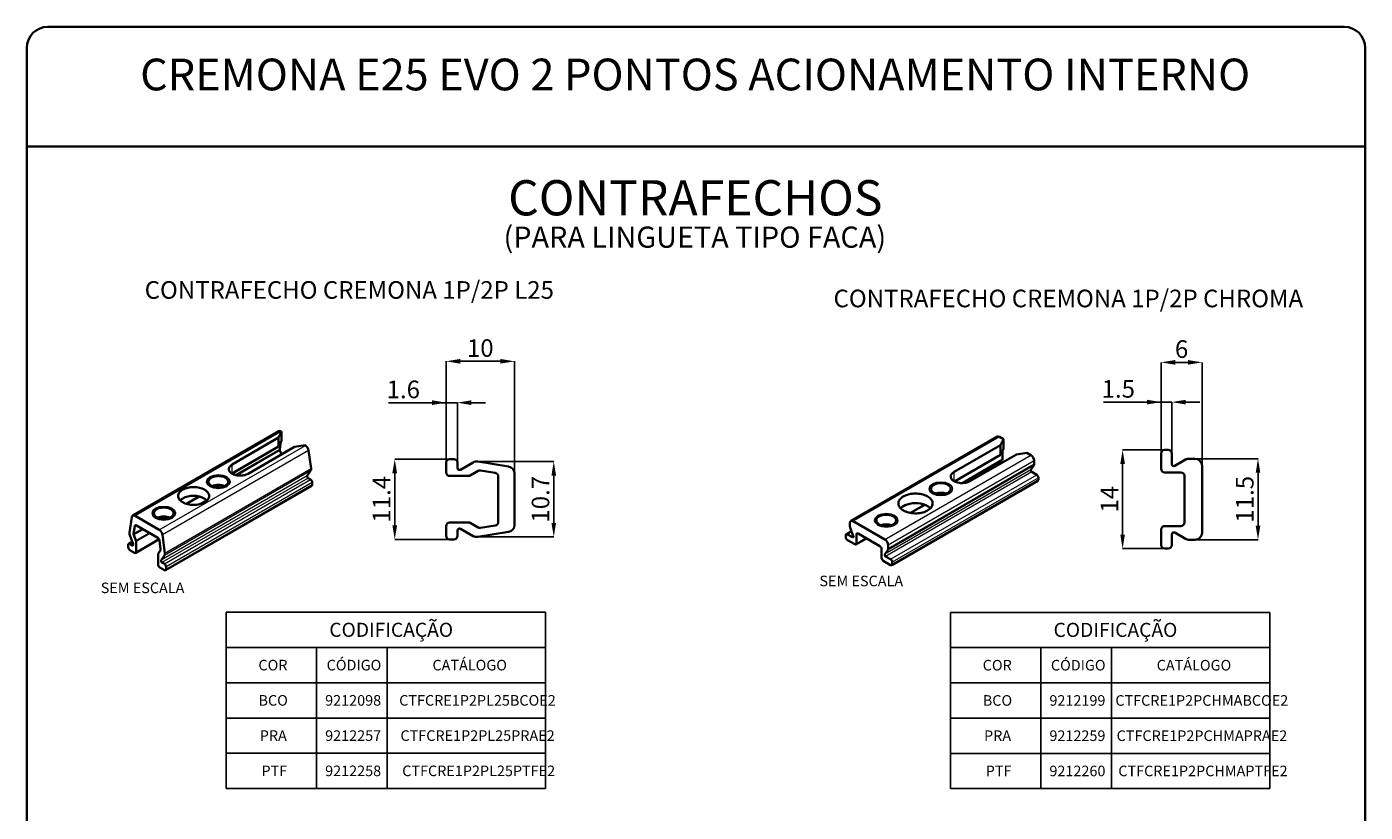
# Paper-space layout 'CONTRAFECHO' of a CAD drawing. Units: millimetres. Extents: x 10 to 205, y 4 to 287.
# Drawn here: x 10 to 200, y 176 to 287 of the extents above; entities that cross this region are included whole.
import ezdxf

# ---------------------------------------------------------------- set-up
doc = ezdxf.new("R2010")
doc.units = ezdxf.units.MM
doc.header["$PDSIZE"] = -1
for name, color, linetype in [('ANOTAÇÕES', 8, 'Continuous'), ('COTAS', 8, 'Continuous'), ('TEXTOS', 7, 'Continuous'), ('TEXTOS_EM_PORTUGUES', 7, 'Continuous')]:
    doc.layers.add(name, color=color, linetype=linetype)
doc.layers.add('LAYOUT_', color=7, linetype='Continuous', lineweight=35)
doc.styles.add('SLDTEXTSTYLE0', font='TXT', dxfattribs={"width": 0.7})
doc.dimstyles.new('SLDDIMSTYLE11', dxfattribs={"dimtxt": 2.5, "dimasz": 2, "dimexe": 0, "dimexo": 0.0625, "dimtad": 1, "dimdec": 1, "dimrnd": 1e-09, "dimzin": 12, "dimdsep": 46, "dimtxsty": 'SLDTEXTSTYLE0', "dimsah": 1, "dimcen": 0.09, "dimadec": 0, "dimazin": 3, "dimtfac": 1, "dimtdec": 1, "dimtofl": 0, "dimtmove": 0, "dimatfit": 3, "dimfxl": 0, "dimfrac": 2, "dimtolj": 1, "dimtzin": 12, "dimarcsym": 0})
doc.dimstyles.new('SLDDIMSTYLE12', dxfattribs={"dimtxt": 2.5, "dimasz": 2, "dimexe": 0, "dimexo": 0.0625, "dimtad": 1, "dimdec": 0, "dimrnd": 1e-09, "dimzin": 12, "dimdsep": 46, "dimtxsty": 'SLDTEXTSTYLE0', "dimsah": 1, "dimcen": 0.09, "dimadec": 0, "dimazin": 3, "dimtfac": 1, "dimtdec": 0, "dimtofl": 0, "dimtmove": 0, "dimatfit": 3, "dimfxl": 0, "dimfrac": 2, "dimtolj": 1, "dimtzin": 12, "dimarcsym": 0})
doc.dimstyles.new('SLDDIMSTYLE13', dxfattribs={"dimtxt": 2.5, "dimasz": 2, "dimexe": 0, "dimexo": 0.0625, "dimtad": 1, "dimdec": 1, "dimrnd": 1e-09, "dimzin": 12, "dimdsep": 46, "dimtxsty": 'SLDTEXTSTYLE0', "dimsah": 1, "dimcen": 0.09, "dimadec": 0, "dimazin": 3, "dimtfac": 1, "dimtdec": 1, "dimtmove": 0, "dimatfit": 0, "dimfxl": 0, "dimfrac": 2, "dimtolj": 1, "dimtzin": 12, "dimarcsym": 0})

# ---------------------------------------------------------------- blocks, each defined once
blk = doc.blocks.new('SW_NOTE_0_45')
at = {"layer": 'TEXTOS_EM_PORTUGUES', "color": 0, "attachment_point": 2, "style": 'SLDTEXTSTYLE0'}
for s, insert, char_height in [('CONTRAFECHOS', (23.36, 6.45), 5), ('(PARA LINGUETA TIPO FACA)', (23.29, -0.13), 3)]:
    blk.add_mtext(s, dxfattribs=dict(at, insert=insert, char_height=char_height))
blk = doc.blocks.new('SW_TABLEANNOTATION_1')
at = {"layer": 'TEXTOS_EM_PORTUGUES', "color": 0}
for p, q in [((0, 0), (0, -5)), ((0, 0), (12.82, 0)), ((12.82, 0), (22.82, 0)), ((22.82, 0), (45.32, 0)), ((45.32, 0), (45.32, -5)), ((0, -5), (0, -10)), ((0, -5), (12.82, -5)), ((12.82, -5), (12.82, -10)), ((12.82, -5), (22.82, -5)), ((22.82, -5), (22.82, -10)), ((22.82, -5), (45.32, -5)), ((45.32, -5), (45.32, -10)), ((0, -10), (0, -15)), ((0, -10), (12.82, -10)), ((12.82, -10), (12.82, -15)), ((12.82, -10), (22.82, -10)), ((22.82, -10), (22.82, -15)), ((22.82, -10), (45.32, -10)), ((45.32, -10), (45.32, -15)), ((0, -15), (0, -20)), ((0, -15), (12.82, -15)), ((12.82, -15), (12.82, -20)), ((12.82, -15), (22.82, -15)), ((22.82, -15), (22.82, -20)), ((22.82, -15), (45.32, -15)), ((45.32, -15), (45.32, -20)), ((0, -20), (0, -25)), ((0, -20), (12.82, -20)), ((12.82, -20), (12.82, -25)), ((12.82, -20), (22.82, -20)), ((22.82, -20), (22.82, -25)), ((22.82, -20), (45.32, -20)), ((45.32, -20), (45.32, -25)), ((0, -25), (12.82, -25)), ((12.82, -25), (22.82, -25)), ((22.82, -25), (45.32, -25))]:
    blk.add_line(p, q, dxfattribs=at)
at = {"layer": 'TEXTOS_EM_PORTUGUES', "color": 0, "attachment_point": 1, "style": 'SLDTEXTSTYLE0'}
for s, insert, char_height in [('CODIFICAÇÃO', (14.62, -1.48), 2), ('COR', (4.56, -6.74), 1.5), ('CÓDIGO', (14.24, -6.74), 1.5), ('CATÁLOGO', (29.26, -6.74), 1.5), ('BCO', (4.57, -11.74), 1.5), ('9212098', (14.03, -11.74), 1.5), ('CTFCRE1P2PL25BCOE2', (24.54, -11.74), 1.5), ('PRA', (4.75, -16.74), 1.5), ('9212257', (14.03, -16.74), 1.5), ('CTFCRE1P2PL25PRAE2', (24.72, -16.74), 1.5), ('PTF', (4.99, -21.74), 1.5), ('9212258', (14.03, -21.74), 1.5), ('CTFCRE1P2PL25PTFE2', (24.97, -21.74), 1.5)]:
    blk.add_mtext(s, dxfattribs=dict(at, insert=insert, char_height=char_height))
blk = doc.blocks.new('SW_TABLEANNOTATION_2')
at = {"layer": 'TEXTOS_EM_PORTUGUES', "color": 0}
for p, q in [((0, 0), (0, -5)), ((0, 0), (12.82, 0)), ((12.82, 0), (22.82, 0)), ((22.82, 0), (45.32, 0)), ((45.32, 0), (45.32, -5)), ((0, -5), (0, -10)), ((0, -5), (12.82, -5)), ((12.82, -5), (12.82, -10)), ((12.82, -5), (22.82, -5)), ((22.82, -5), (22.82, -10)), ((22.82, -5), (45.32, -5)), ((45.32, -5), (45.32, -10)), ((0, -10), (0, -15)), ((0, -10), (12.82, -10)), ((12.82, -10), (12.82, -15)), ((12.82, -10), (22.82, -10)), ((22.82, -10), (22.82, -15)), ((22.82, -10), (45.32, -10)), ((45.32, -10), (45.32, -15)), ((0, -15), (0, -20)), ((0, -15), (12.82, -15)), ((12.82, -15), (12.82, -20)), ((12.82, -15), (22.82, -15)), ((22.82, -15), (22.82, -20)), ((22.82, -15), (45.32, -15)), ((45.32, -15), (45.32, -20)), ((0, -20), (0, -25)), ((0, -20), (12.82, -20)), ((12.82, -20), (12.82, -25)), ((12.82, -20), (22.82, -20)), ((22.82, -20), (22.82, -25)), ((22.82, -20), (45.32, -20)), ((45.32, -20), (45.32, -25)), ((0, -25), (12.82, -25)), ((12.82, -25), (22.82, -25)), ((22.82, -25), (45.32, -25))]:
    blk.add_line(p, q, dxfattribs=at)
at = {"layer": 'TEXTOS_EM_PORTUGUES', "color": 0, "attachment_point": 1, "style": 'SLDTEXTSTYLE0'}
for s, insert, char_height in [('CODIFICAÇÃO', (14.62, -1.48), 2), ('COR', (4.56, -6.74), 1.5), ('CÓDIGO', (14.24, -6.74), 1.5), ('CATÁLOGO', (29.26, -6.74), 1.5), ('BCO', (4.57, -11.74), 1.5), ('9212199', (14.03, -11.74), 1.5), ('CTFCRE1P2PCHMABCOE2', (23.39, -11.74), 1.5), ('PRA', (4.75, -16.74), 1.5), ('9212259', (14.03, -16.74), 1.5), ('CTFCRE1P2PCHMAPRAE2', (23.57, -16.74), 1.5), ('PTF', (4.99, -21.74), 1.5), ('9212260', (14.03, -21.74), 1.5), ('CTFCRE1P2PCHMAPTFE2', (23.81, -21.74), 1.5)]:
    blk.add_mtext(s, dxfattribs=dict(at, insert=insert, char_height=char_height))
blk = doc.blocks.new('_D_37')
at = {"layer": 'COTAS', "color": 0, "lineweight": -2}
for p, q in [((69.95, 225.68), (62.22, 225.68)), ((62.22, 223.68), (62.22, 216.28)), ((69.95, 214.28), (62.22, 214.28))]:
    blk.add_line(p, q, dxfattribs=at)
at = {"layer": 'COTAS', "color": 0}
for points in [[(62.55, 223.68), (61.88, 223.68), (62.22, 225.68)], [(61.88, 216.28), (62.55, 216.28), (62.22, 214.28)]]:
    blk.add_solid(points, dxfattribs=at)
at = {"layer": 'Defpoints', "color": 0}
for p in [(70.01, 225.68), (62.22, 214.28), (70.01, 214.28)]:
    blk.add_point(p, dxfattribs=at)
at = {"layer": 'COTAS', "color": 0, "insert": (59.09, 219.98), "char_height": 2.5, "attachment_point": 2, "rotation": 90, "style": 'SLDTEXTSTYLE0'}
blk.add_mtext('\\A1;11.4', dxfattribs=at)
blk = doc.blocks.new('_D_38')
at = {"layer": 'COTAS', "color": 0, "lineweight": -2}
for p, q in [((69.51, 225.25), (69.51, 239.55)), ((71.51, 239.55), (77.21, 239.55)), ((79.21, 223.69), (79.21, 239.55))]:
    blk.add_line(p, q, dxfattribs=at)
at = {"layer": 'COTAS', "color": 0}
for points in [[(71.51, 239.88), (71.51, 239.22), (69.51, 239.55)], [(77.21, 239.22), (77.21, 239.88), (79.21, 239.55)]]:
    blk.add_solid(points, dxfattribs=at)
at = {"layer": 'Defpoints', "color": 0}
for p in [(79.21, 239.55), (69.51, 225.18), (79.21, 223.63)]:
    blk.add_point(p, dxfattribs=at)
at = {"layer": 'COTAS', "color": 0, "insert": (74.36, 242.68), "char_height": 2.5, "attachment_point": 2, "style": 'SLDTEXTSTYLE0'}
blk.add_mtext('\\A1;10', dxfattribs=at)
blk = doc.blocks.new('_D_39')
at = {"layer": 'COTAS', "color": 0, "lineweight": -2}
for p, q in [((73.91, 225.34), (84.79, 225.34)), ((84.79, 223.34), (84.79, 216.63)), ((73.91, 214.63), (84.79, 214.63))]:
    blk.add_line(p, q, dxfattribs=at)
at = {"layer": 'COTAS', "color": 0}
for points in [[(85.12, 223.34), (84.46, 223.34), (84.79, 225.34)], [(84.46, 216.63), (85.12, 216.63), (84.79, 214.63)]]:
    blk.add_solid(points, dxfattribs=at)
at = {"layer": 'Defpoints', "color": 0}
for p in [(73.85, 225.34), (73.85, 214.63), (84.79, 214.63)]:
    blk.add_point(p, dxfattribs=at)
at = {"layer": 'COTAS', "color": 0, "insert": (81.66, 219.98), "char_height": 2.5, "attachment_point": 2, "rotation": 90, "style": 'SLDTEXTSTYLE0'}
blk.add_mtext('\\A1;10.7', dxfattribs=at)
blk = doc.blocks.new('_D_40')
at = {"layer": 'COTAS', "color": 0, "lineweight": -2}
for p, q in [((69.51, 233.68), (61.35, 233.68)), ((67.51, 233.68), (65.51, 233.68)), ((69.51, 225.25), (69.51, 233.68)), ((71.11, 233.68), (69.51, 233.68)), ((71.11, 225.25), (71.11, 233.68)), ((73.11, 233.68), (75.11, 233.68))]:
    blk.add_line(p, q, dxfattribs=at)
at = {"layer": 'COTAS', "color": 0}
for points in [[(67.51, 233.35), (67.51, 234.02), (69.51, 233.68)], [(73.11, 234.02), (73.11, 233.35), (71.11, 233.68)]]:
    blk.add_solid(points, dxfattribs=at)
at = {"layer": 'Defpoints', "color": 0}
for p in [(69.51, 233.68), (69.51, 225.18), (71.11, 225.18)]:
    blk.add_point(p, dxfattribs=at)
at = {"layer": 'COTAS', "color": 0, "insert": (63.43, 236.81), "char_height": 2.5, "attachment_point": 2, "style": 'SLDTEXTSTYLE0'}
blk.add_mtext('\\A1;1.6', dxfattribs=at)
blk = doc.blocks.new('_D_41')
at = {"layer": 'COTAS', "color": 0, "lineweight": -2}
for p, q in [((171.01, 226.55), (171.01, 239.4)), ((173.01, 239.4), (174.81, 239.4)), ((176.81, 224.8), (176.81, 239.4))]:
    blk.add_line(p, q, dxfattribs=at)
at = {"layer": 'COTAS', "color": 0}
for points in [[(173.01, 239.73), (173.01, 239.07), (171.01, 239.4)], [(174.81, 239.07), (174.81, 239.73), (176.81, 239.4)]]:
    blk.add_solid(points, dxfattribs=at)
at = {"layer": 'Defpoints', "color": 0}
for p in [(176.81, 239.4), (171.01, 226.48), (176.81, 224.73)]:
    blk.add_point(p, dxfattribs=at)
at = {"layer": 'COTAS', "color": 0, "insert": (173.91, 242.53), "char_height": 2.5, "attachment_point": 2, "style": 'SLDTEXTSTYLE0'}
blk.add_mtext('\\A1;6', dxfattribs=at)
blk = doc.blocks.new('_D_42')
at = {"layer": 'COTAS', "color": 0, "lineweight": -2}
for p, q in [((171.01, 233.76), (162.85, 233.76)), ((169.01, 233.76), (167.01, 233.76)), ((171.01, 226.55), (171.01, 233.76)), ((171.01, 233.76), (172.51, 233.76)), ((172.51, 226.55), (172.51, 233.76)), ((174.51, 233.76), (176.51, 233.76))]:
    blk.add_line(p, q, dxfattribs=at)
at = {"layer": 'COTAS', "color": 0}
for points in [[(169.01, 233.43), (169.01, 234.09), (171.01, 233.76)], [(174.51, 234.09), (174.51, 233.43), (172.51, 233.76)]]:
    blk.add_solid(points, dxfattribs=at)
at = {"layer": 'Defpoints', "color": 0}
for p in [(172.51, 233.76), (171.01, 226.48), (172.51, 226.48)]:
    blk.add_point(p, dxfattribs=at)
at = {"layer": 'COTAS', "color": 0, "insert": (164.93, 236.89), "char_height": 2.5, "attachment_point": 2, "style": 'SLDTEXTSTYLE0'}
blk.add_mtext('\\A1;1.5', dxfattribs=at)
blk = doc.blocks.new('_D_43')
at = {"layer": 'COTAS', "color": 0, "lineweight": -2}
for p, q in [((171.45, 226.98), (165.54, 226.98)), ((165.54, 224.98), (165.54, 214.98)), ((171.45, 212.98), (165.54, 212.98))]:
    blk.add_line(p, q, dxfattribs=at)
at = {"layer": 'COTAS', "color": 0}
for points in [[(165.87, 224.98), (165.21, 224.98), (165.54, 226.98)], [(165.21, 214.98), (165.87, 214.98), (165.54, 212.98)]]:
    blk.add_solid(points, dxfattribs=at)
at = {"layer": 'Defpoints', "color": 0}
for p in [(171.51, 226.98), (165.54, 212.98), (171.51, 212.98)]:
    blk.add_point(p, dxfattribs=at)
at = {"layer": 'COTAS', "color": 0, "insert": (162.42, 219.98), "char_height": 2.5, "attachment_point": 2, "rotation": 90, "style": 'SLDTEXTSTYLE0'}
blk.add_mtext('\\A1;14', dxfattribs=at)
blk = doc.blocks.new('_D_44')
at = {"layer": 'COTAS', "color": 0, "lineweight": -2}
for p, q in [((175.87, 225.73), (184.76, 225.73)), ((184.76, 223.73), (184.76, 216.23)), ((175.87, 214.23), (184.76, 214.23))]:
    blk.add_line(p, q, dxfattribs=at)
at = {"layer": 'COTAS', "color": 0}
for points in [[(185.09, 223.73), (184.43, 223.73), (184.76, 225.73)], [(184.43, 216.23), (185.09, 216.23), (184.76, 214.23)]]:
    blk.add_solid(points, dxfattribs=at)
at = {"layer": 'Defpoints', "color": 0}
for p in [(175.81, 225.73), (175.81, 214.23), (184.76, 214.23)]:
    blk.add_point(p, dxfattribs=at)
at = {"layer": 'COTAS', "color": 0, "insert": (181.63, 219.98), "char_height": 2.5, "attachment_point": 2, "rotation": 90, "style": 'SLDTEXTSTYLE0'}
blk.add_mtext('\\A1;11.5', dxfattribs=at)

psp = doc.layouts.new('CONTRAFECHO')

# ---------------------------------------------------------------- linework, layer by layer
at = {"color": 7, "linetype": 'Continuous', "lineweight": 35}
for p, q in [((45.757, 229.637), (25.016, 217.663)), ((45.737, 228.719), (39.137, 224.91)), ((45.737, 228.719), (46.135, 229.578)), ((45.737, 227.467), (45.737, 228.719)), ((46.024, 228.086), (45.737, 227.467)), ((45.893, 227.085), (46.055, 228.144)), ((46.056, 228.151), (46.055, 228.144)), ((46.091, 229.604), (46.135, 229.578)), ((46.135, 229.578), (46.135, 228.261)), ((147.712, 228.875), (126.97, 216.901)), ((148.045, 228.842), (148.609, 228.516)), ((148.609, 228.516), (148.21, 227.658)), ((148.609, 227.118), (148.609, 228.516)), ((45.737, 227.467), (39.137, 223.657)), ((41.4, 223.603), (47.999, 227.413)), ((46.136, 226.337), (45.922, 226.889)), ((49.487, 227.643), (47.999, 227.413)), ((49.487, 227.643), (49.531, 227.618)), ((49.996, 226.892), (50.33, 224.324)), ((148.21, 227.658), (141.611, 223.848)), ((148.21, 226.297), (141.659, 222.515)), ((143.873, 222.542), (150.473, 226.352)), ((148.21, 226.297), (148.21, 227.658)), ((148.521, 226.966), (148.21, 226.297)), ((148.493, 226.906), (148.493, 225.698)), ((150.473, 226.352), (151.96, 226.582)), ((151.96, 226.582), (152.524, 226.256)), ((171.012, 224.283), (171.012, 226.483)), ((171.512, 226.983), (172.012, 226.983)), ((172.512, 226.483), (172.512, 224.983)), ((69.513, 223.783), (69.513, 225.183)), ((70.013, 225.683), (70.613, 225.683)), ((71.113, 225.183), (71.113, 224.433)), ((71.563, 224.174), (73.35, 225.205)), ((74.01, 225.326), (78.373, 224.62)), ((142.752, 222.271), (148.424, 225.545)), ((152.932, 224.751), (152.519, 224.163)), ((152.995, 225.44), (152.995, 224.986)), ((172.962, 224.724), (174.479, 225.599)), ((174.979, 225.733), (175.812, 225.733)), ((176.812, 224.733), (176.812, 215.233)), ((39.137, 223.657), (39.092, 223.63)), ((50.272, 223.998), (49.786, 223.306)), ((49.909, 222.99), (50.262, 222.786)), ((50.498, 222.378), (50.498, 222.051)), ((72.687, 223.283), (70.013, 223.283)), ((72.937, 223.35), (74.046, 223.991)), ((74.376, 224.051), (76.493, 223.709)), ((76.913, 216.752), (76.913, 223.215)), ((79.213, 223.632), (79.213, 216.334)), ((132.773, 210.632), (153.515, 222.606)), ((152.641, 223.848), (153.349, 223.439)), ((153.584, 223.031), (153.584, 222.759)), ((173.812, 223.783), (171.512, 223.783)), ((174.312, 216.683), (174.312, 223.283)), ((29.687, 209.925), (50.429, 221.899)), ((139.966, 220.663), (140.28, 220.844)), ((31.83, 219.892), (31.755, 219.82)), ((135.427, 218.042), (137.448, 219.209)), ((24.55, 215.258), (24.884, 217.441)), ((25.349, 217.63), (28.789, 215.644)), ((70.013, 216.683), (72.687, 216.683)), ((74.046, 215.976), (72.937, 216.616)), ((127.304, 216.868), (131.782, 214.282)), ((25.094, 213.613), (24.607, 214.866)), ((25.151, 215.111), (25.313, 216.17)), ((25.482, 214.137), (25.18, 214.915)), ((28.592, 214.505), (25.546, 216.264)), ((29.255, 214.918), (29.588, 212.35)), ((69.513, 214.783), (69.513, 216.183)), ((71.113, 215.533), (71.113, 214.783)), ((73.35, 214.761), (71.563, 215.793)), ((78.373, 215.347), (74.01, 214.64)), ((76.493, 216.258), (74.376, 215.915)), ((126.243, 214.595), (126.243, 214.867)), ((127.046, 215.444), (126.312, 215.02)), ((126.479, 215.003), (127.186, 214.595)), ((126.832, 216.142), (126.832, 216.596)), ((127.308, 214.769), (126.895, 215.833)), ((127.751, 214.976), (127.751, 213.724)), ((131.098, 213.316), (127.987, 215.112)), ((132.211, 216.186), (132.525, 216.367)), ((171.012, 213.483), (171.012, 215.683)), ((171.512, 216.183), (173.812, 216.183)), ((172.512, 214.983), (172.512, 213.483)), ((174.479, 214.367), (172.962, 215.243)), ((173.803, 216.184), (173.812, 216.183)), ((24.382, 213.18), (24.382, 213.506)), ((24.961, 213.954), (24.451, 213.659)), ((24.618, 213.642), (24.971, 213.438)), ((25.444, 212.374), (28.776, 214.297)), ((25.513, 213.982), (25.513, 212.527)), ((28.825, 214.142), (28.987, 212.897)), ((70.613, 214.283), (70.013, 214.283)), ((127.516, 213.588), (126.479, 214.187)), ((127.682, 213.571), (129.169, 214.43)), ((131.334, 211.656), (131.334, 212.908)), ((132.253, 213.466), (132.253, 213.012)), ((172.012, 212.983), (171.512, 212.983)), ((175.812, 214.233), (174.979, 214.233)), ((25.278, 212.39), (24.618, 212.771)), ((28.625, 210.73), (28.625, 212.186)), ((28.958, 212.734), (28.656, 212.304)), ((29.531, 212.024), (29.044, 211.332)), ((29.167, 211.016), (29.52, 210.812)), ((132.607, 210.649), (131.57, 211.248)), ((132.19, 212.777), (131.777, 212.189)), ((131.9, 211.874), (132.607, 211.465)), ((132.843, 211.057), (132.843, 210.785)), ((29.52, 209.941), (28.86, 210.322)), ((29.756, 210.404), (29.756, 210.077))]:
    psp.add_line(p, q, dxfattribs=at)
at = {"color": 9, "linetype": 'Continuous', "lineweight": 18}
for p, q in [((46.091, 229.604), (25.349, 217.63)), ((46.055, 228.144), (46.051, 228.142)), ((148.045, 228.842), (127.304, 216.868)), ((28.789, 215.644), (49.531, 227.618)), ((49.996, 226.892), (29.255, 214.918)), ((39.559, 223.428), (45.893, 227.085)), ((45.922, 226.889), (39.825, 223.369)), ((131.782, 214.282), (152.524, 226.256)), ((29.588, 212.35), (50.33, 224.324)), ((39.137, 223.657), (39.137, 224.91)), ((152.932, 224.751), (132.19, 212.777)), ((152.995, 225.44), (132.253, 213.466)), ((132.253, 213.012), (152.995, 224.986)), ((142.567, 222.277), (148.493, 225.698)), ((49.786, 223.306), (29.044, 211.332)), ((49.909, 222.99), (29.167, 211.016)), ((29.52, 210.812), (50.262, 222.786)), ((50.272, 223.998), (29.531, 212.024)), ((50.498, 222.378), (29.756, 210.404)), ((152.519, 224.163), (131.777, 212.189)), ((152.641, 223.848), (131.9, 211.874)), ((132.607, 211.465), (153.349, 223.439)), ((153.584, 223.031), (132.843, 211.057)), ((132.843, 210.785), (153.584, 222.759)), ((141.611, 222.542), (141.611, 223.848)), ((29.756, 210.077), (50.498, 222.051)), ((32.519, 219.364), (34.325, 220.407)), ((36.622, 221.733), (37.136, 222.03)), ((37.474, 222.012), (36.902, 221.682)), ((139.752, 220.652), (140.136, 220.874)), ((34.591, 220.348), (32.759, 219.29)), ((34.307, 219.231), (35.485, 219.911)), ((35.516, 219.756), (34.864, 219.38)), ((135.322, 219.347), (135.086, 219.21)), ((135.281, 218.071), (137.326, 219.251)), ((28.868, 217.256), (29.382, 217.553)), ((29.72, 217.535), (29.148, 217.205)), ((25.151, 215.111), (26.347, 215.801)), ((26.531, 215.695), (25.18, 214.915)), ((25.508, 216.282), (25.313, 216.17)), ((25.482, 214.137), (27.356, 215.219)), ((27.506, 215.132), (25.513, 213.982)), ((127.082, 215.352), (126.479, 215.003)), ((127.987, 215.112), (127.751, 214.976)), ((131.997, 216.175), (132.382, 216.397)), ((24.997, 213.861), (24.618, 213.642)), ((25.113, 213.52), (24.971, 213.438)), ((25.513, 212.527), (28.725, 214.381)), ((127.327, 214.677), (127.186, 214.595)), ((127.751, 213.724), (129.071, 214.486))]:
    psp.add_line(p, q, dxfattribs=at)
at = {"color": 7, "linetype": 'Continuous', "lineweight": 35, "flags": 128}
for points in [[(39.137, 224.91), (39.013, 224.829), (38.907, 224.741), (38.818, 224.647), (38.75, 224.547), (38.701, 224.443), (38.674, 224.337), (38.669, 224.23), (38.685, 224.123), (38.723, 224.017), (38.781, 223.915), (38.86, 223.818), (38.958, 223.727), (39.073, 223.642), (39.205, 223.566), (39.351, 223.5), (39.509, 223.443), (39.678, 223.398), (39.854, 223.364), (40.036, 223.342), (40.222, 223.333), (40.408, 223.336), (40.592, 223.352), (40.772, 223.38), (40.945, 223.419), (41.108, 223.47), (41.261, 223.532), (41.4, 223.603)], [(36.191, 221.902), (36.32, 221.837), (36.462, 221.78), (36.615, 221.735), (36.777, 221.7), (36.945, 221.677), (37.116, 221.667), (37.288, 221.668), (37.459, 221.682), (37.626, 221.708), (37.785, 221.745), (37.936, 221.793), (38.075, 221.852), (38.201, 221.92), (38.311, 221.997), (38.404, 222.081), (38.478, 222.17), (38.533, 222.265), (38.567, 222.362), (38.581, 222.461), (38.573, 222.561), (38.543, 222.659), (38.494, 222.754), (38.424, 222.845), (38.336, 222.931), (38.23, 223.009), (38.108, 223.079), (37.972, 223.141), (37.824, 223.192), (37.666, 223.232), (37.501, 223.261), (37.331, 223.277), (37.159, 223.282), (36.987, 223.274), (36.818, 223.255), (36.655, 223.223), (36.499, 223.18), (36.354, 223.126), (36.222, 223.063), (36.104, 222.99), (36.002, 222.91), (35.918, 222.823), (35.853, 222.731), (35.809, 222.635), (35.785, 222.536), (35.782, 222.437), (35.801, 222.338), (35.84, 222.241), (35.9, 222.147), (35.979, 222.059), (36.077, 221.977), (36.191, 221.902)], [(141.611, 223.848), (141.487, 223.768), (141.38, 223.68), (141.292, 223.585), (141.223, 223.485), (141.175, 223.382), (141.148, 223.275), (141.143, 223.168), (141.159, 223.061), (141.197, 222.956), (141.255, 222.854), (141.334, 222.757), (141.431, 222.665), (141.547, 222.581), (141.678, 222.505), (141.824, 222.438), (141.983, 222.382), (142.151, 222.336), (142.328, 222.303), (142.51, 222.281), (142.695, 222.272), (142.881, 222.275), (143.066, 222.29), (143.245, 222.318), (143.418, 222.358), (143.582, 222.409), (143.734, 222.47), (143.873, 222.542)], [(32.113, 219.548), (32.273, 219.465), (32.446, 219.391), (32.632, 219.326), (32.827, 219.273), (33.03, 219.231), (33.24, 219.201), (33.453, 219.183), (33.669, 219.176), (33.884, 219.183), (34.098, 219.201), (34.307, 219.231), (34.511, 219.273), (34.706, 219.326), (34.891, 219.391), (35.064, 219.465), (35.224, 219.548), (35.369, 219.641), (35.498, 219.741), (35.609, 219.848), (35.701, 219.96), (35.774, 220.078), (35.826, 220.199), (35.858, 220.322), (35.869, 220.446), (35.858, 220.571), (35.826, 220.694), (35.774, 220.815), (35.701, 220.933), (35.609, 221.045), (35.498, 221.152), (35.369, 221.252), (35.224, 221.345), (35.064, 221.428), (34.891, 221.502), (34.706, 221.567), (34.511, 221.62), (34.307, 221.662), (34.098, 221.692), (33.884, 221.71), (33.669, 221.717), (33.453, 221.71), (33.24, 221.692), (33.03, 221.662), (32.827, 221.62), (32.632, 221.567), (32.446, 221.502), (32.273, 221.428), (32.113, 221.345), (31.968, 221.252), (31.839, 221.152), (31.728, 221.045), (31.636, 220.933), (31.563, 220.815), (31.511, 220.694), (31.479, 220.571), (31.469, 220.446), (31.479, 220.322), (31.511, 220.199), (31.563, 220.078), (31.636, 219.96), (31.728, 219.848), (31.839, 219.741), (31.968, 219.641), (32.113, 219.548)], [(134.422, 218.392), (134.59, 218.303), (134.773, 218.224), (134.967, 218.155), (135.172, 218.097), (135.385, 218.05), (135.605, 218.015), (135.829, 217.992), (136.057, 217.981), (136.285, 217.983), (136.512, 217.997), (136.735, 218.023), (136.954, 218.061), (137.165, 218.11), (137.367, 218.171), (137.559, 218.243), (137.738, 218.324), (137.903, 218.415), (138.052, 218.515), (138.185, 218.622), (138.3, 218.736), (138.396, 218.855), (138.472, 218.979), (138.528, 219.107), (138.562, 219.237), (138.576, 219.369), (138.567, 219.5), (138.538, 219.631), (138.488, 219.759), (138.417, 219.884), (138.326, 220.005), (138.216, 220.12), (138.087, 220.229), (137.942, 220.331), (137.78, 220.424), (137.605, 220.508), (137.416, 220.582), (137.216, 220.645), (137.007, 220.698), (136.79, 220.739), (136.568, 220.768), (136.342, 220.785), (136.114, 220.79), (135.886, 220.782), (135.661, 220.762), (135.439, 220.73), (135.224, 220.686), (135.017, 220.631), (134.82, 220.564), (134.635, 220.488), (134.463, 220.401), (134.305, 220.306), (134.164, 220.203), (134.04, 220.092), (133.934, 219.975), (133.848, 219.853), (133.782, 219.727), (133.737, 219.598), (133.713, 219.467), (133.711, 219.336), (133.729, 219.204), (133.769, 219.075), (133.83, 218.948), (133.911, 218.825), (134.012, 218.707), (134.131, 218.594), (134.268, 218.489), (134.422, 218.392)], [(138.747, 220.889), (138.876, 220.823), (139.018, 220.766), (139.171, 220.721), (139.333, 220.686), (139.501, 220.663), (139.672, 220.653), (139.844, 220.654), (140.015, 220.668), (140.182, 220.694), (140.341, 220.731), (140.492, 220.78), (140.631, 220.838), (140.757, 220.906), (140.867, 220.983), (140.96, 221.067), (141.034, 221.157), (141.089, 221.251), (141.123, 221.348), (141.137, 221.448), (141.129, 221.547), (141.1, 221.645), (141.05, 221.74), (140.98, 221.831), (140.892, 221.917), (140.786, 221.995), (140.664, 222.066), (140.528, 222.127), (140.38, 222.178), (140.222, 222.218), (140.057, 222.247), (139.887, 222.264), (139.715, 222.268), (139.543, 222.26), (139.374, 222.241), (139.211, 222.209), (139.056, 222.166), (138.91, 222.112), (138.778, 222.049), (138.66, 221.976), (138.558, 221.896), (138.474, 221.809), (138.409, 221.717), (138.365, 221.621), (138.341, 221.522), (138.338, 221.423), (138.357, 221.324), (138.396, 221.227), (138.456, 221.134), (138.535, 221.045), (138.633, 220.963), (138.747, 220.889)], [(28.436, 217.426), (28.565, 217.36), (28.707, 217.304), (28.861, 217.258), (29.022, 217.223), (29.19, 217.201), (29.361, 217.19), (29.534, 217.191), (29.704, 217.205), (29.871, 217.231), (30.031, 217.268), (30.181, 217.317), (30.32, 217.375), (30.446, 217.444), (30.556, 217.52), (30.649, 217.604), (30.724, 217.694), (30.778, 217.788), (30.813, 217.886), (30.826, 217.985), (30.818, 218.084), (30.789, 218.182), (30.739, 218.278), (30.67, 218.369), (30.581, 218.454), (30.475, 218.532), (30.353, 218.603), (30.217, 218.664), (30.069, 218.715), (29.912, 218.755), (29.747, 218.784), (29.577, 218.801), (29.405, 218.805), (29.233, 218.798), (29.064, 218.778), (28.9, 218.746), (28.745, 218.703), (28.6, 218.65), (28.467, 218.586), (28.349, 218.514), (28.247, 218.433), (28.163, 218.346), (28.099, 218.254), (28.054, 218.158), (28.03, 218.059), (28.028, 217.96), (28.046, 217.861), (28.086, 217.764), (28.145, 217.671), (28.225, 217.582), (28.322, 217.5), (28.436, 217.426)], [(25.349, 217.63), (25.266, 217.669), (25.186, 217.69), (25.111, 217.693), (25.043, 217.676), (24.985, 217.642), (24.938, 217.59), (24.904, 217.522), (24.884, 217.441)], [(130.992, 216.412), (131.121, 216.346), (131.264, 216.29), (131.417, 216.244), (131.578, 216.21), (131.746, 216.187), (131.918, 216.176), (132.09, 216.178), (132.261, 216.191), (132.427, 216.217), (132.587, 216.254), (132.737, 216.303), (132.877, 216.362), (133.002, 216.43), (133.112, 216.506), (133.205, 216.59), (133.28, 216.68), (133.334, 216.774), (133.369, 216.872), (133.382, 216.971), (133.374, 217.07), (133.345, 217.168), (133.295, 217.264), (133.226, 217.355), (133.137, 217.44), (133.031, 217.519), (132.909, 217.589), (132.773, 217.65), (132.625, 217.701), (132.468, 217.741), (132.303, 217.77), (132.133, 217.787), (131.961, 217.791), (131.789, 217.784), (131.62, 217.764), (131.456, 217.732), (131.301, 217.689), (131.156, 217.636), (131.023, 217.572), (130.905, 217.5), (130.803, 217.419), (130.72, 217.332), (130.655, 217.24), (130.61, 217.144), (130.586, 217.046), (130.584, 216.946), (130.602, 216.847), (130.642, 216.75), (130.701, 216.657), (130.781, 216.569), (130.878, 216.486), (130.992, 216.412)], [(25.313, 216.17), (25.323, 216.21), (25.34, 216.244), (25.364, 216.27), (25.393, 216.287), (25.427, 216.295), (25.464, 216.294), (25.504, 216.284), (25.546, 216.264)], [(127.186, 214.595), (127.222, 214.579), (127.256, 214.576), (127.286, 214.585), (127.308, 214.606), (127.322, 214.637), (127.327, 214.677), (127.322, 214.722), (127.308, 214.769)], [(24.971, 213.438), (25.008, 213.423), (25.042, 213.419), (25.071, 213.428), (25.094, 213.449), (25.108, 213.48), (25.113, 213.52), (25.108, 213.565), (25.094, 213.613)]]:
    psp.add_lwpolyline(points, dxfattribs=at)
at = {"color": 9, "linetype": 'Continuous', "lineweight": 18, "flags": 128}
psp.add_lwpolyline([(135.1, 219.293), (135.091, 219.261), (135.086, 219.21)], dxfattribs=at)
at = {"color": 7, "linetype": 'Continuous', "lineweight": 35}
for centre, radius, start, end in [((45.896, 229.332), 0.334, 54.28914, 114.40039), ((147.85, 228.569), 0.335, 54.38234, 114.3072), ((46.285, 227.042), 0.394, 173.71266, 202.85052), ((48.965, 226.743), 1.042, 8.21711, 57.10454), ((151.972, 225.393), 1.025, 2.60546, 57.39456), ((171.512, 226.483), 0.5, 90, 180), ((172.012, 226.483), 0.5, 0, 90), ((49.871, 224.236), 0.467, 329.3127, 10.83941), ((70.013, 225.183), 0.5, 90, 180), ((70.613, 225.183), 0.5, 0, 90), ((71.413, 224.433), 0.3, 180, 300), ((73.85, 224.339), 1, 80.79639, 120), ((78.213, 223.632), 1, 0, 80.79639), ((148.334, 225.678), 0.161, 304.20868, 7.10357), ((152.586, 224.97), 0.409, 327.65082, 2.35147), ((171.512, 224.283), 0.5, 180, 270), ((172.812, 224.983), 0.3, 180, 300), ((174.979, 224.733), 1, 90, 120), ((175.812, 224.733), 1, 0, 90), ((50.036, 223.221), 0.263, 161.22153, 241.1898), ((49.986, 222.355), 0.512, 2.6055, 57.39451), ((70.013, 223.783), 0.5, 180, 270), ((72.687, 223.783), 0.5, 270, 300), ((74.296, 223.558), 0.5, 80.79639, 120), ((76.413, 223.215), 0.5, 0, 80.79639), ((152.768, 224.078), 0.263, 161.22152, 241.18981), ((153.073, 223.008), 0.512, 2.60551, 57.3945), ((153.426, 222.739), 0.16, 303.99023, 7.32185), ((173.812, 223.283), 0.5, 0, 90), ((33.645, 217.34), 3.148, 52.01111, 112.11098), ((37.181, 219.824), 2.209, 66.37348, 113.62654), ((50.34, 222.031), 0.16, 303.99009, 7.32199), ((139.737, 218.646), 2.263, 70.49888, 109.50111), ((135.718, 216.885), 2.493, 99.14095, 133.13411), ((136.147, 216.044), 3.404, 51.40188, 104.03509), ((29.426, 215.347), 2.209, 66.37346, 113.62653), ((70.013, 216.183), 0.5, 90, 180), ((72.687, 216.183), 0.5, 60, 90), ((76.413, 216.752), 0.5, 279.20361, 0), ((127.119, 216.642), 0.291, 50.79664, 189.21406), ((173.812, 216.683), 0.5, 270, 0), ((25.333, 215.172), 0.788, 173.71268, 202.85047), ((25.543, 215.068), 0.394, 173.71266, 202.85052), ((28.223, 214.769), 1.042, 8.21711, 57.10454), ((70.013, 214.783), 0.5, 180, 270), ((70.613, 214.783), 0.5, 270, 0), ((71.413, 215.533), 0.3, 60, 180), ((73.85, 215.628), 1, 240, 279.20361), ((74.296, 216.409), 0.5, 240, 279.20361), ((78.213, 216.334), 1, 279.20361, 0), ((126.387, 214.89), 0.146, 50.79675, 189.21398), ((127.7, 216.159), 0.868, 181.10815, 202.02115), ((127.895, 214.999), 0.146, 50.79672, 189.21403), ((131.982, 214.17), 2.263, 70.49881, 109.50119), ((171.512, 215.683), 0.5, 90, 180), ((172.812, 214.983), 0.3, 60, 180), ((175.812, 215.233), 1, 270, 0), ((24.526, 213.53), 0.146, 50.79673, 189.214), ((24.894, 213.203), 0.512, 182.6055, 237.39451), ((25.08, 213.974), 0.434, 1.10819, 22.0211), ((28.309, 214.068), 0.521, 8.21709, 57.10456), ((28.757, 212.853), 0.234, 329.31263, 10.83946), ((126.755, 214.618), 0.512, 182.6055, 237.39451), ((127.608, 213.701), 0.146, 230.79668, 9.21406), ((130.822, 212.885), 0.512, 2.60548, 57.39452), ((131.23, 213.419), 1.025, 2.60546, 57.39456), ((131.844, 212.996), 0.409, 327.65082, 2.35147), ((171.512, 213.483), 0.5, 180, 270), ((172.012, 213.483), 0.5, 270, 0), ((174.979, 215.233), 1, 240, 270), ((25.37, 212.503), 0.146, 230.79671, 9.21403), ((28.829, 212.195), 0.205, 147.6509, 182.35141), ((29.294, 211.247), 0.263, 161.22153, 241.1898), ((29.129, 212.262), 0.467, 329.3127, 10.83941), ((131.846, 211.679), 0.512, 182.60547, 237.39454), ((132.027, 212.105), 0.263, 161.22152, 241.18981), ((132.331, 211.034), 0.512, 2.60551, 57.3945), ((29.136, 210.754), 0.512, 182.60548, 237.39452), ((29.244, 210.381), 0.512, 2.6055, 57.39451), ((29.612, 210.054), 0.146, 230.79674, 9.214), ((132.699, 210.762), 0.146, 230.79674, 9.214)]:
    psp.add_arc(centre, radius, start, end, dxfattribs=at)
for centre, start_param in [((46.024, 227.813), 0.2997616), ((148.521, 226.694), 0.468102)]:
    psp.add_ellipse(centre, major_axis=(0.145, 0.46), ratio=0.2019379, start_param=start_param, end_param=1.0025907, dxfattribs=at)
psp.add_open_spline([(32.461, 220.256), (32.336, 220.208), (32.219, 220.151), (32.008, 220.029), (31.912, 219.964), (31.83, 219.892)], degree=3, knots=[0, 0, 0, 0, 0.5, 0.5, 1, 1, 1, 1], dxfattribs=at)
at = {"color": 9, "linetype": 'Continuous', "lineweight": 18}
psp.add_open_spline([(135.086, 219.21), (135.073, 219.203), (134.991, 219.157), (134.842, 219.088), (134.64, 219.006), (134.436, 218.916), (134.242, 218.799), (134.118, 218.709), (134.061, 218.668)], degree=3, knots=[0, 0, 0, 0, 0.0397447, 0.2378156, 0.4363015, 0.6345218, 0.8330956, 1, 1, 1, 1], dxfattribs=at)
at = {"layer": 'ANOTAÇÕES', "flags": 128}
for points in [[(36.002, 221.794), (35.641, 222.106), (35.514, 222.474), (35.641, 222.842), (36.002, 223.154), (36.543, 223.363), (37.181, 223.436), (37.818, 223.363), (38.359, 223.154), (38.72, 222.842), (38.847, 222.474), (38.72, 222.106), (38.359, 221.794), (37.818, 221.585), (37.181, 221.512), (36.543, 221.585), (36.002, 221.794)], [(138.558, 220.78), (138.197, 221.092), (138.07, 221.46), (138.197, 221.828), (138.558, 222.14), (139.099, 222.349), (139.737, 222.422), (140.375, 222.349), (140.915, 222.14), (141.277, 221.828), (141.403, 221.46), (141.277, 221.092), (140.915, 220.78), (140.375, 220.571), (139.737, 220.498), (139.099, 220.571), (138.558, 220.78)], [(28.248, 217.317), (27.886, 217.629), (27.759, 217.997), (27.886, 218.365), (28.248, 218.678), (28.788, 218.886), (29.426, 218.959), (30.064, 218.886), (30.605, 218.678), (30.966, 218.365), (31.093, 217.997), (30.966, 217.629), (30.605, 217.317), (30.064, 217.108), (29.426, 217.035), (28.788, 217.108), (28.248, 217.317)], [(130.804, 216.303), (130.442, 216.615), (130.316, 216.983), (130.442, 217.352), (130.804, 217.664), (131.344, 217.872), (131.982, 217.946), (132.62, 217.872), (133.161, 217.664), (133.522, 217.352), (133.649, 216.983), (133.522, 216.615), (133.161, 216.303), (132.62, 216.094), (131.982, 216.021), (131.344, 216.094), (130.804, 216.303)]]:
    psp.add_lwpolyline(points, dxfattribs=at)
at = {"layer": 'LAYOUT_', "color": 7, "lineweight": 35}
for p, q in [((196.981, 286.999), (12.981, 286.999)), ((9.981, 12.999), (9.981, 283.999)), ((199.981, 12.999), (199.981, 283.999)), ((199.981, 269.999), (9.981, 269.999))]:
    psp.add_line(p, q, dxfattribs=at)
for centre, start, end in [((12.981, 283.999), 90, 180), ((196.981, 283.999), 0, 90)]:
    psp.add_arc(centre, 3, start, end, dxfattribs=at)

# ---------------------------------------------------------------- block references
at = {"layer": 'TEXTOS_EM_PORTUGUES', "color": 7}
psp.add_blockref('SW_NOTE_0_45', (81.524, 258.792), dxfattribs=at)
at = {"layer": 'TEXTOS_EM_PORTUGUES'}
for name, p in [('SW_TABLEANNOTATION_1', (38.307, 203.944)), ('SW_TABLEANNOTATION_2', (141.121, 203.932))]:
    psp.add_blockref(name, p, dxfattribs=at)

# ---------------------------------------------------------------- texts
at = {"layer": 'ANOTAÇÕES', "char_height": 1.5, "attachment_point": 2, "style": 'SLDTEXTSTYLE0'}
for insert in [(128.442, 209.139), (26.421, 208.162)]:
    psp.add_mtext('SEM ESCALA', dxfattribs=dict(at, insert=insert))
at = {"layer": 'TEXTOS', "color": 7, "char_height": 2.5, "attachment_point": 2, "style": 'SLDTEXTSTYLE0'}
for s, insert in [('CONTRAFECHO CREMONA 1P/2P L25', (55.766, 250.918)), ('CONTRAFECHO CREMONA 1P/2P CHROMA', (157.833, 249.712))]:
    psp.add_mtext(s, dxfattribs=dict(at, insert=insert))
at = {"layer": 'TEXTOS_EM_PORTUGUES', "color": 7, "insert": (104.864, 282.482), "char_height": 4.5, "attachment_point": 2, "style": 'SLDTEXTSTYLE0'}
psp.add_mtext('CREMONA E25 EVO 2 PONTOS ACIONAMENTO INTERNO', dxfattribs=at)

# ---------------------------------------------------------------- dimensions: what is measured, and where the dimension line sits
at = {"layer": 'COTAS'}
for base, p1, p2, dimstyle, picture, middle in [((79.213, 239.551), (69.513, 225.183), (79.213, 223.632), 'SLDDIMSTYLE12', '_D_38', (74.363, 239.551)), ((176.812, 239.401), (171.012, 226.483), (176.812, 224.733), 'SLDDIMSTYLE12', '_D_41', (173.912, 239.401)), ((69.513, 233.683), (71.113, 225.183), (69.513, 225.183), 'SLDDIMSTYLE13', '_D_40', (63.429, 233.683)), ((172.512, 233.761), (171.012, 226.483), (172.512, 226.483), 'SLDDIMSTYLE13', '_D_42', (164.929, 233.761))]:
    dim = psp.add_linear_dim(base=base, p1=p1, p2=p2, dimstyle=dimstyle, dxfattribs=at)
    dim.commit()
    dim.dimension.update_dxf_attribs({"geometry": picture, "text_midpoint": middle, "dimtype": 160})
for base, p1, p2, picture, middle in [((165.54, 212.983), (171.512, 226.983), (171.512, 212.983), '_D_43', (165.54, 219.983)), ((62.216, 214.283), (70.013, 225.683), (70.013, 214.283), '_D_37', (62.216, 219.983)), ((84.79, 214.628), (73.85, 225.339), (73.85, 214.628), '_D_39', (84.79, 219.983)), ((184.759, 214.233), (175.812, 225.733), (175.812, 214.233), '_D_44', (184.759, 219.983))]:
    dim = psp.add_linear_dim(base=base, p1=p1, p2=p2, angle=90, dimstyle='SLDDIMSTYLE11', dxfattribs=at)
    dim.commit()
    dim.dimension.update_dxf_attribs({"geometry": picture, "text_midpoint": middle, "dimtype": 160})

doc.saveas('drawing.dxf')
